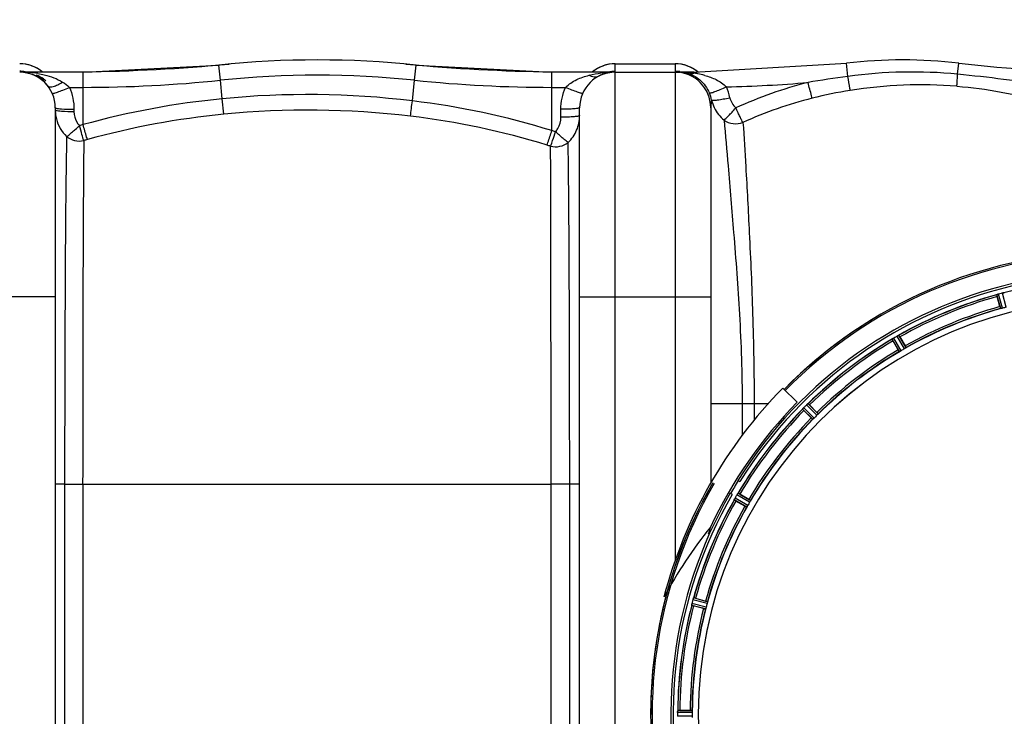
# Model space of a CAD drawing. Units: millimetres. Extents: x -1771 to 3369, y -422 to 2868.
# Drawn here: x -97 to 429, y 382 to 754 of the extents above; entities that cross this region are included whole.
import ezdxf

# ---------------------------------------------------------------- set-up
doc = ezdxf.new("R2010")
doc.units = ezdxf.units.MM
doc.header["$LTSCALE"] = 46.255
doc.header["$PDMODE"] = 3
doc.header["$PDSIZE"] = 0.3125
doc.layers.get('0').update_dxf_attribs({"linetype": 'CONTINUOUS'})
doc.layers.get('Defpoints').update_dxf_attribs({"linetype": 'CONTINUOUS'})
doc.layers.add('AM_5', color=3, linetype='CONTINUOUS', lineweight=25)
doc.layers.add('BEZUGSACHSEN', color=7, linetype='CONTINUOUS')
doc.layers.add('RUNDUNGEN', color=7, linetype='CONTINUOUS')
doc.styles.get("Standard").update_dxf_attribs({"font": 'txt', "width": 0.7})
doc.dimstyles.new('AM_DIN$0', dxfattribs={"dimtxt": 3.5, "dimasz": 2.5, "dimexe": 1, "dimexo": 1, "dimgap": 1.5, "dimtad": 1, "dimdsep": 46, "dimtxsty": 'STANDARD', "dimcen": 0, "dimclrd": 256, "dimclre": 256, "dimclrt": 2, "dimadec": 0, "dimazin": 2, "dimtp": 0.1, "dimtm": 0.1, "dimtfac": 0.71, "dimtdec": 3, "dimtmove": 0, "dimatfit": 3, "dimfxl": 1, "dimlwd": -1, "dimlwe": -1, "dimarcsym": 0})

# ---------------------------------------------------------------- blocks, each defined once
blk = doc.blocks.new('*D15')
at = {"layer": 'AM_5', "ltscale": 10, "transparency": 16777216}
for p, q in [((1070.73, 754.24), (2341.3, 754.24)), ((2340.3, 724.24), (2340.3, -92.73)), ((-478.92, -122.73), (2341.3, -122.73))]:
    blk.add_line(p, q, dxfattribs=at)
for points in [[(2335.3, 724.24), (2345.3, 724.24), (2340.3, 754.24)], [(2335.3, -92.73), (2345.3, -92.73), (2340.3, -122.73)]]:
    blk.add_solid(points, dxfattribs=at)
at = {"layer": 'Defpoints', "color": 0, "ltscale": 10, "transparency": 16777216}
for p in [(1069.73, 754.24), (-479.92, -122.73), (2340.3, -122.73)]:
    blk.add_point(p, dxfattribs=at)
at = {"layer": 'AM_5', "color": 2, "ltscale": 10, "transparency": 16777216, "insert": (2307.8, 315.76), "char_height": 35, "attachment_point": 5, "rotation": 90}
blk.add_mtext('880', dxfattribs=at)

msp = doc.modelspace()

# ---------------------------------------------------------------- linework, layer by layer
at = {"color": 7, "linetype": 'Continuous'}
for p, q in [((263.288, 726.241), (344.672, 730.988)), ((-62.948, 726.241), (-96.254, 726.241)), ((-62.948, 726.241), (9.556, 730.006)), ((114.894, 730.006), (187.398, 726.241)), ((220.999, 726.241), (187.398, 726.241)), ((221.225, 730.741), (253.225, 730.741)), ((221.225, 726.241), (255.692, 726.241)), ((263.288, 726.241), (255.696, 726.241)), ((-77.775, 707.246), (-77.775, 59.236)), ((202.225, 59.236), (202.225, 707.246)), ((272.225, 707.241), (272.225, 506.896)), ((426.692, 600.983), (425.253, 606.352)), ((373.283, 584.825), (376.062, 580.012)), ((372.399, 577.897), (369.62, 582.71)), ((310.743, 557.477), (318.426, 549.891)), ((324.992, 548.466), (328.922, 544.536)), ((325.931, 541.545), (322.001, 545.475)), ((286.736, 508.189), (287.797, 507.552)), ((283.681, 500.692), (282.62, 501.329)), ((287.756, 500.847), (292.57, 498.068)), ((290.455, 494.404), (285.641, 497.183)), ((264.114, 445.213), (269.483, 443.774)), ((268.388, 439.689), (263.02, 441.127)), ((254.557, 384.291), (254.556, 383.941)), ((255.677, 385.356), (261.235, 385.356))]:
    msp.add_line(p, q, dxfattribs=at)
at = {"color": 9, "linetype": 'Continuous'}
for p, q in [((345.493, 723.964), (344.672, 730.987)), ((404.093, 725.122), (404.779, 730.988)), ((-62.948, 718.105), (-62.948, 726.241)), ((10.399, 721.914), (9.556, 730.006)), ((114.052, 721.914), (114.894, 730.006)), ((187.398, 694.998), (187.398, 726.241)), ((221.225, 726.668), (221.225, 730.741)), ((221.225, 730.711), (253.225, 730.711)), ((221.225, 40.241), (221.225, 726.241)), ((253.225, 730.741), (253.225, 726.668)), ((253.225, 726.241), (253.225, 465.355)), ((263.288, 725.69), (263.288, 726.241)), ((11.431, 712.015), (10.399, 721.914)), ((112.902, 710.875), (114.052, 721.914)), ((-70.255, 718.105), (-62.948, 718.105)), ((-62.95, 698.179), (-62.948, 718.105)), ((187.398, 718.105), (194.706, 718.105)), ((12.239, 703.753), (11.43, 712.015)), ((-67.775, 706.369), (-67.775, 705.185)), ((192.225, 702.134), (192.225, 706.369)), ((-77.775, 606.241), (-147.775, 606.241)), ((202.225, 606.241), (272.225, 606.241)), ((427.075, 599.947), (425.045, 607.379)), ((428.056, 600.151), (425.992, 607.71)), ((430.012, 600.675), (428.021, 608.253)), ((373.037, 576.995), (369.153, 583.648)), ((373.932, 577.446), (369.981, 584.213)), ((375.686, 578.458), (371.801, 585.263)), ((376.523, 579.008), (372.704, 585.698)), ((272.225, 549.241), (302.982, 549.241)), ((289.029, 549.241), (289.028, 532.298)), ((295.425, 549.241), (295.425, 540.439)), ((327.529, 541.506), (321.961, 547.02)), ((328.96, 542.938), (323.447, 548.505)), ((329.627, 543.685), (324.206, 549.159)), ((326.781, 540.839), (321.307, 546.26)), ((-72.78, 506.241), (-77.775, 506.241)), ((-72.78, 506.241), (-72.78, 260.241)), ((-72.78, 506.241), (-63.146, 506.241)), ((-63.146, 506.238), (-63.146, 260.241)), ((-63.146, 506.238), (186.973, 506.235)), ((202.225, 506.241), (186.973, 506.241)), ((186.973, 260.244), (186.973, 506.235)), ((196.921, 260.241), (196.921, 506.241)), ((293.021, 496.534), (286.254, 500.485)), ((293.471, 497.429), (286.818, 501.313)), ((291.459, 493.943), (284.768, 497.762)), ((292.008, 494.781), (285.203, 498.666)), ((269.792, 440.454), (262.213, 442.445)), ((270.316, 442.41), (262.757, 444.475)), ((270.519, 443.391), (263.088, 445.421)), ((269.477, 439.503), (262.026, 441.46)), ((262.393, 384.253), (254.557, 384.291)), ((262.335, 385.254), (254.632, 385.291)), ((262.393, 382.229), (254.557, 382.191))]:
    msp.add_line(p, q, dxfattribs=at)
at = {"color": 7, "linetype": 'Continuous'}
for centre, radius, start, end in [((62.225, 224.241), 508.5, 84.05481, 95.94519), ((374.725, 474.241), 258.5, 83.32357, 96.67643), ((486.163, 1426.241), 700, 263.323575, 270), ((-96.775, 711.741), 19, 49.95004, 90), ((-96.775, 707.241), 19, 0, 90), ((-96.258, 709.442), 16.799, 84.5471, 89.98645), ((-77.661, 1726.241), 1000, 270.842426, 275.32081), ((202.112, 1726.241), 1000, 264.67919, 269.157574), ((221.225, 707.241), 19, 90, 180), ((221.225, 711.741), 19, 90, 130.04996), ((221.003, 708.758), 17.484, 90.01178, 95.22989), ((253.225, 711.741), 19, 49.95004, 90), ((253.225, 707.241), 19, 0, 90), ((255.694, 702.515), 23.726, 88.80265, 90.00486), ((255.689, 710.816), 15.425, 88.13824, 89.99058), ((255.69, 710.9), 15.341, 84.84203, 88.13093), ((255.668, 710.718), 15.524, 75.77652, 84.82199), ((255.617, 710.508), 15.741, 73.89619, 75.78391), ((255.586, 710.401), 15.852, 71.98125, 73.89563), ((-97.198, 706.908), 19.538, 37.79525, 44.69926), ((221.651, 706.461), 19.889, 117.48096, 118.64231), ((221.582, 706.594), 19.739, 116.49895, 117.48062), ((221.422, 706.925), 19.371, 108.37861, 116.51232), ((487.225, 383.241), 247.056, 149.96611, 135.36703), ((487.225, 383.241), 236.237, 150.00859, 148.06822), ((487.225, 383.241), 235, 59.03841, 148.06311), ((487.225, 383.241), 221.635, 90, 269.97567), ((487.225, 383.241), 221.628, 90, 270), ((487.225, 383.241), 232.558, 105.51248, 119.48758), ((449.121, 612.767), 24.715, 193.88554, 195.04368), ((427.808, 601.046), 6.907, 106.55136, 107.7187), ((427.816, 601.022), 6.932, 105.34263, 106.56139), ((488, 380.338), 235.675, 104.91418, 105.25466), ((489.546, 374.534), 241.681, 104.74816, 104.91417), ((429.753, 601.599), 6.876, 103.51913, 104.66942), ((430.059, 600.416), 8.098, 103.66883, 104.57655), ((429.739, 601.714), 6.761, 101.6184, 103.63121), ((487.225, 383.241), 225, 105.53208, 119.47036), ((486.11, 387.403), 220.526, 104.73697, 105.26303), ((364.469, 591.02), 8.713, 304.00813, 304.53457), ((374.34, 576.92), 8.498, 123.16935, 123.9533), ((375.603, 575.007), 10.79, 123.22065, 123.83836), ((373.473, 578.244), 6.915, 122.48231, 123.15502), ((373.269, 578.57), 6.53, 122.01063, 123.21436), ((373.495, 578.208), 6.957, 121.55029, 122.4742), ((373.483, 578.218), 6.942, 121.08641, 121.96574), ((373.485, 578.226), 6.936, 120.33968, 121.55771), ((374.204, 577.022), 8.339, 120.42696, 121.09239), ((489.685, 378.98), 237.591, 119.91555, 120.25329), ((489.767, 378.838), 237.754, 119.74679, 119.91554), ((375.223, 579.255), 6.915, 117.46219, 119.66786), ((375.81, 578.199), 8.123, 118.69484, 119.57585), ((375.025, 579.636), 6.485, 117.46008, 118.70568), ((375.397, 578.915), 7.297, 116.45441, 117.44627), ((375.522, 578.66), 7.58, 116.44371, 117.39691), ((369.054, 592.628), 7.811, 295.53768, 296.01066), ((349.414, 571.045), 27.561, 29.99829, 30.55276), ((487.225, 383.241), 232.558, 120.51254, 134.48758), ((391.014, 595.084), 24.715, 208.88554, 210.04368), ((485.072, 386.971), 220.528, 119.73697, 120.26303), ((487.225, 383.241), 225, 120.52969, 134.47031), ((487.225, 383.241), 248, 135.36704, 165.36704), ((487.225, 383.241), 237.204, 135.36704, 155.07725), ((326.881, 542.157), 6.918, 137.47237, 138.17553), ((326.615, 542.404), 6.555, 137.04738, 138.22747), ((326.905, 542.133), 6.952, 136.55208, 137.4639), ((327.311, 541.742), 7.515, 135.38665, 136.96703), ((326.888, 542.151), 6.926, 135.33992, 136.55941), ((490.751, 379.715), 237.657, 134.9156, 135.25324), ((490.79, 379.676), 237.712, 134.74677, 134.91556), ((328.302, 543.593), 6.906, 132.49176, 134.66744), ((329.148, 542.719), 8.123, 133.69485, 134.57585), ((328.025, 543.895), 6.497, 132.49623, 133.70528), ((328.511, 543.362), 7.219, 131.4988, 132.47797), ((328.647, 543.205), 7.426, 131.48605, 132.43554), ((318.895, 554.901), 7.801, 310.5312, 311.00507), ((307.502, 531.003), 24.715, 44.95632, 46.11446), ((487.225, 383.241), 232.558, 135.51242, 149.48746), ((315.028, 552.036), 8.51, 319.00827, 319.52619), ((328.073, 541.093), 8.515, 138.18881, 138.95845), ((329.81, 539.551), 10.838, 138.2316, 138.83679), ((339.463, 562.964), 24.715, 223.88554, 225.04368), ((484.199, 386.267), 220.556, 134.737, 135.263), ((487.225, 383.241), 225, 135.52969, 149.47031), ((487.225, 383.241), 236, 148.06724, 150.00961), ((487.225, 383.241), 235, 150.0137, 239.03841), ((491.575, 380.73), 237.693, 149.91562, 150.25322), ((491.45, 380.802), 237.549, 149.74671, 149.91561), ((292.222, 496.993), 6.915, 147.48292, 149.66783), ((293.258, 496.372), 8.123, 148.69484, 149.57585), ((291.864, 497.22), 6.491, 147.47909, 148.7055), ((292.687, 496.687), 7.471, 146.47763, 147.41834), ((292.494, 496.817), 7.239, 146.49533, 147.46876), ((280.171, 505.505), 7.837, 325.53323, 326.00831), ((275.382, 479.452), 24.715, 59.95632, 61.11446), ((487.225, 383.241), 232.558, 150.51242, 164.48513), ((277.322, 501.662), 8.385, 334.00007, 334.50984), ((292.535, 494.575), 8.397, 153.13099, 153.92369), ((294.38, 493.651), 10.461, 153.18286, 153.81993), ((291.228, 495.234), 6.933, 151.55132, 153.1098), ((290.825, 495.447), 6.478, 151.97047, 153.17357), ((291.335, 495.17), 7.058, 150.98236, 151.92661), ((291.231, 495.233), 6.936, 150.33982, 151.55765), ((292.544, 494.501), 8.44, 150.42948, 150.99323), ((299.421, 521.052), 27.561, 239.44724, 240.00171), ((483.495, 385.395), 220.528, 149.73697, 150.26303), ((487.225, 383.241), 225, 150.52969, 164.47031), ((514.144, 405.574), 254.176, 162.21817, 163.11191), ((269.26, 440.624), 7.279, 166.77859, 168.77006), ((268.931, 440.698), 6.942, 165.33758, 166.74562), ((269.821, 440.465), 7.862, 165.40862, 166.5814), ((495.932, 380.92), 241.681, 165.08583, 165.25184), ((492.018, 381.957), 237.632, 164.91558, 165.08442), ((488.269, 382.973), 233.749, 164.74534, 164.91699), ((270.583, 442.315), 8.119, 163.69326, 164.57573), ((269.286, 442.69), 6.769, 161.61978, 163.65783), ((255.068, 447.939), 8.384, 340.48193, 340.99266), ((257.7, 421.345), 24.715, 74.95632, 76.11446), ((483.063, 384.356), 220.526, 164.73697, 165.26303), ((487.225, 383.241), 232.558, 165.51011, 179.48297), ((487.225, 383.241), 225, 165.52733, 179.46563), ((270.152, 467.749), 27.561, 254.44724, 255.00171), ((491.046, 383.241), 236.491, 179.8303, 180.25444), ((262.676, 384.231), 8.119, 178.69325, 179.57573), ((261.325, 384.258), 6.769, 176.61977, 178.65782), ((245.691, 385.69), 8.928, 355.48442, 356.00918), ((258.844, 384.761), 4.257, 175.12783, 176.06559), ((255.658, 360.641), 24.715, 89.95632, 91.11446), ((480.792, 383.241), 218.401, 179.73441, 180.26559)]:
    msp.add_arc(centre, radius, start, end, dxfattribs=at)
at = {"color": 9, "linetype": 'Continuous'}
for centre, radius, start, end in [((-96.796, 711.557), 19.154, 72.08212, 89.93547), ((-96.775, 708.043), 18.625, 88.27839, 89.99854), ((-96.256, 669.595), 56.646, 87.48338, 89.9979), ((-96.799, 707.582), 19.087, 78.72971, 88.24927), ((-96.238, 670.035), 56.206, 85.06216, 87.48274), ((-96.033, 672.139), 54.092, 80.40368, 85.08623), ((-96.727, 711.82), 18.882, 69.46319, 72.03572), ((-96.774, 711.699), 19.013, 63.02064, 69.45841), ((-96.772, 711.703), 19.008, 54.02782, 63.0215), ((-96.745, 711.749), 18.955, 50.07133, 54.01015), ((221.196, 711.749), 18.955, 125.98983, 129.92867), ((221.223, 711.703), 19.008, 116.97847, 125.97216), ((221.225, 711.699), 19.013, 110.53597, 116.97933), ((220.961, 668.77), 57.47, 92.41888, 97.1417), ((221.178, 711.82), 18.882, 107.96423, 110.53117), ((221.247, 711.557), 19.154, 90.06453, 107.91784), ((221.242, 707.634), 19.034, 90.04918, 101.27839), ((221, 668.142), 58.099, 90.00068, 92.43189), ((253.204, 711.557), 19.154, 72.08212, 89.93547), ((253.217, 707.765), 18.903, 82.38935, 89.97502), ((255.691, 672.523), 53.718, 88.45747, 89.99857), ((255.712, 673.475), 52.765, 87.65263, 88.45191), ((255.711, 673.429), 52.811, 86.02385, 87.65374), ((253.273, 711.82), 18.882, 69.46319, 72.03572), ((255.755, 674.068), 52.171, 85.18159, 86.02354), ((253.226, 711.699), 19.013, 63.02064, 69.45841), ((255.859, 675.226), 51.009, 82.53461, 85.18881), ((253.228, 711.703), 19.008, 54.02782, 63.0215), ((256.043, 676.676), 49.547, 81.59182, 82.52756), ((261.285, 730.935), 5.614, 285.73415, 290.90415), ((255.89, 675.095), 51.133, 79.39396, 81.68159), ((253.255, 711.749), 18.955, 50.07133, 54.01015), ((379.733, 474.562), 251.741, 84.44716, 97.81716), ((-96.809, 707.62), 19.058, 45.02875, 56.24357), ((-62.948, 1426.241), 708.136, 270, 275.945191), ((62.225, 224.241), 500.364, 84.05481, 95.94519), ((187.398, 1426.241), 708.136, 264.054809, 270), ((256.917, 680.347), 45.782, 74.66039, 79.44731), ((263.288, 1426.241), 708.136, 271.401613, 274.93352), ((380.058, 501.206), 226.52, 104.279, 114.6381), ((454.868, -68.047), 799.527, 97.862692, 99.407061), ((317.218, -152.116), 881.529, 81.132633, 84.344312), ((254.323, 707.441), 18.798, 11.85789, 23.93845), ((254.303, 706.562), 28.813, 12.03664, 24.0769), ((383.221, 488.133), 231.24, 99.07004, 104.21213), ((384.752, 475.37), 244.084, 85.54406, 98.95263), ((54.457, 273.848), 440.274, 95.60817, 105.46609), ((56.964, 248.245), 466, 83.10575, 95.60738), ((-2396.685, 1014.37), 2527.872, 352.917362, 353.104474), ((61.886, 288.79), 425.157, 72.82968, 83.10839), ((291.712, 715.668), 19.488, 192.94038, 205.5506), ((379.772, 500.265), 218.632, 104.11656, 114.40442), ((-57.988, 706.057), 19.787, 180.00064, 182.82214), ((-57.997, 706.056), 19.778, 182.82165, 185.64363), ((57.156, 246.344), 459.609, 83.15956, 95.60846), ((-58.027, 706.055), 19.748, 185.64763, 194.14375), ((54.559, 272.922), 432.904, 95.61011, 105.42706), ((62.044, 287.221), 418.441, 72.93511, 83.15744), ((55.641, 271.478), 442.874, 105.53201, 105.79461), ((62.94, 294.54), 419.352, 72.45977, 72.73529), ((55.999, 268.302), 437.741, 105.44789, 105.70871), ((62.83, 291.119), 414.484, 72.60778, 72.88087), ((487.225, 383.241), 246.237, 149.96919, 135.36703), ((487.225, 383.241), 232.635, 90.45016, 104.55628), ((487.225, 383.241), 232.635, 105.44849, 119.55397), ((487.225, 383.241), 231.557, 105.52333, 119.47667), ((487.225, 383.241), 226, 105.5362, 119.4638), ((487.225, 383.241), 224.863, 105.43936, 119.5631), ((487.225, 383.241), 232.635, 120.44616, 134.55396), ((487.225, 383.241), 231.557, 120.52333, 134.47667), ((487.225, 383.241), 226, 120.5362, 134.4638), ((487.225, 383.241), 224.863, 120.43702, 134.56309), ((487.225, 383.241), 232.635, 135.44604, 149.55384), ((487.225, 383.241), 231.557, 135.52333, 149.47667), ((487.225, 383.241), 226, 135.5362, 149.4638), ((487.225, 383.241), 224.863, 135.43691, 149.56298), ((487.225, 383.241), 232.635, 150.44603, 164.55151), ((487.225, 383.241), 231.557, 150.52333, 164.47667), ((487.225, 383.241), 226, 150.5362, 164.4638), ((487.225, 383.241), 224.863, 150.4369, 164.56064), ((487.225, 383.241), 232.635, 165.44372, 179.54984), ((487.225, 383.241), 231.557, 165.52333, 179.47667), ((487.225, 383.241), 226, 165.5362, 179.4638), ((487.225, 383.241), 224.863, 165.43459, 179.55904)]:
    msp.add_arc(centre, radius, start, end, dxfattribs=at)
at = {"color": 7, "linetype": 'Continuous'}
msp.add_ellipse((447.315, 342.816), major_axis=(162.652, 164.749), ratio=0.969429, start_param=-4.6120392, end_param=-4.4179157, dxfattribs=at)
for points, knots in [([(-94.662, 726.165), (-93.559, 726.06), (-92.087, 725.772), (-90.674, 725.305), (-90.317, 725.175)], [0, 0, 0, 0, 0.7445318, 1, 1, 1, 1]), ([(-90.317, 725.175), (-89.708, 724.952), (-87.138, 723.856), (-84.818, 722.175), (-83.31, 720.651)], [0, 0, 0, 0, 0.2320311, 1, 1, 1, 1]), ([(425.045, 607.379), (425.053, 607.401), (425.15, 607.42), (425.213, 607.455), (425.267, 607.473)], [0, 0, 0, 0, 0.2873303, 1, 1, 1, 1]), ([(425.258, 607.471), (425.29, 607.482), (425.438, 607.535), (425.587, 607.587), (425.706, 607.625)], [0, 0, 0, 0, 0.2121163, 1, 1, 1, 1]), ([(425.992, 607.71), (425.93, 607.693), (425.707, 607.629), (425.488, 607.554), (425.33, 607.495)], [0, 0, 0, 0, 0.2742023, 1, 1, 1, 1]), ([(428.145, 608.285), (428.203, 608.298), (428.406, 608.345), (428.611, 608.38), (428.757, 608.409)], [0, 0, 0, 0, 0.283486, 1, 1, 1, 1]), ([(428.701, 608.399), (428.677, 608.395), (428.569, 608.375), (428.461, 608.354), (428.377, 608.337)], [0, 0, 0, 0, 0.2249582, 1, 1, 1, 1]), ([(428.767, 608.411), (428.823, 608.422), (428.895, 608.425), (428.988, 608.455), (429.006, 608.44)], [0, 0, 0, 0, 0.7118825, 1, 1, 1, 1]), ([(426.692, 600.983), (426.725, 600.86), (426.788, 600.634), (426.864, 600.365), (426.919, 600.196), (426.947, 600.102), (426.968, 600.063), (426.978, 600.025), (426.984, 600.027)], [0, 0, 0, 0, 0.381637, 0.7061671, 0.8303182, 0.922474, 0.9795357, 1, 1, 1, 1]), ([(427.379, 599.993), (427.307, 599.977), (427.213, 599.953), (427.116, 599.946), (427.082, 599.941), (427.075, 599.947)], [0, 0, 0, 0, 0.7134843, 0.9124765, 1, 1, 1, 1]), ([(428.056, 600.151), (427.995, 600.134), (427.771, 600.074), (427.543, 600.03), (427.379, 599.993)], [0, 0, 0, 0, 0.2755423, 1, 1, 1, 1]), ([(369.153, 583.648), (369.154, 583.671), (369.243, 583.715), (369.295, 583.765), (369.342, 583.797)], [0, 0, 0, 0, 0.2876862, 1, 1, 1, 1]), ([(372.147, 585.448), (372.172, 585.46), (372.263, 585.505), (372.355, 585.548), (372.422, 585.58)], [0, 0, 0, 0, 0.2717036, 1, 1, 1, 1]), ([(372.42, 585.58), (372.399, 585.57), (372.308, 585.527), (372.217, 585.482), (372.147, 585.447)], [0, 0, 0, 0, 0.2261049, 1, 1, 1, 1]), ([(372.48, 585.608), (372.505, 585.621), (372.575, 585.652), (372.644, 585.69), (372.692, 585.698)], [0, 0, 0, 0, 0.3616317, 1, 1, 1, 1]), ([(372.692, 585.698), (372.694, 585.699), (372.698, 585.699), (372.703, 585.699), (372.704, 585.698)], [0, 0, 0, 0, 0.6128262, 1, 1, 1, 1]), ([(376.276, 578.826), (376.234, 578.799), (376.04, 578.672), (375.844, 578.548), (375.686, 578.458)], [0, 0, 0, 0, 0.2151605, 1, 1, 1, 1]), ([(376.062, 580.012), (376.126, 579.901), (376.241, 579.697), (376.377, 579.452), (376.458, 579.295), (376.505, 579.209), (376.517, 579.165), (376.537, 579.132), (376.532, 579.128)], [0, 0, 0, 0, 0.381637, 0.7061671, 0.8303182, 0.922474, 0.9795357, 1, 1, 1, 1]), ([(376.523, 579.008), (376.523, 578.999), (376.495, 578.979), (376.421, 578.916), (376.338, 578.865), (376.276, 578.826)], [0, 0, 0, 0, 0.0871645, 0.2861696, 1, 1, 1, 1]), ([(372.399, 577.897), (372.462, 577.786), (372.582, 577.584), (372.725, 577.344), (372.821, 577.195), (372.873, 577.112), (372.904, 577.079), (372.923, 577.045), (372.929, 577.048)], [0, 0, 0, 0, 0.381637, 0.7061671, 0.8303182, 0.922474, 0.9795357, 1, 1, 1, 1]), ([(373.319, 577.118), (373.254, 577.084), (373.168, 577.038), (373.077, 577.005), (373.045, 576.991), (373.037, 576.995)], [0, 0, 0, 0, 0.7138163, 0.91282, 1, 1, 1, 1]), ([(373.932, 577.446), (373.877, 577.413), (373.676, 577.299), (373.468, 577.196), (373.319, 577.118)], [0, 0, 0, 0, 0.2754816, 1, 1, 1, 1]), ([(323.728, 548.769), (323.749, 548.787), (323.827, 548.856), (323.907, 548.923), (323.964, 548.972)], [0, 0, 0, 0, 0.2719584, 1, 1, 1, 1]), ([(323.963, 548.971), (323.945, 548.956), (323.866, 548.889), (323.788, 548.821), (323.728, 548.768)], [0, 0, 0, 0, 0.2257908, 1, 1, 1, 1]), ([(324.014, 549.015), (324.034, 549.033), (324.093, 549.082), (324.151, 549.136), (324.195, 549.156)], [0, 0, 0, 0, 0.3616048, 1, 1, 1, 1]), ([(324.195, 549.156), (324.197, 549.157), (324.201, 549.159), (324.205, 549.16), (324.206, 549.159)], [0, 0, 0, 0, 0.612881, 1, 1, 1, 1]), ([(321.307, 546.26), (321.302, 546.283), (321.377, 546.348), (321.414, 546.41), (321.452, 546.453)], [0, 0, 0, 0, 0.2877045, 1, 1, 1, 1]), ([(328.922, 544.536), (329.012, 544.446), (329.177, 544.278), (329.371, 544.077), (329.49, 543.946), (329.557, 543.875), (329.58, 543.836), (329.609, 543.809), (329.604, 543.804)], [0, 0, 0, 0, 0.381637, 0.7061671, 0.8303182, 0.922474, 0.9795357, 1, 1, 1, 1]), ([(329.436, 543.446), (329.402, 543.409), (329.247, 543.236), (329.09, 543.066), (328.96, 542.938)], [0, 0, 0, 0, 0.2151603, 1, 1, 1, 1]), ([(329.627, 543.685), (329.629, 543.677), (329.608, 543.65), (329.552, 543.57), (329.485, 543.499), (329.436, 543.445)], [0, 0, 0, 0, 0.0871633, 0.2861674, 1, 1, 1, 1]), ([(325.931, 541.545), (326.021, 541.455), (326.188, 541.29), (326.389, 541.095), (326.521, 540.977), (326.592, 540.909), (326.63, 540.886), (326.657, 540.858), (326.662, 540.862)], [0, 0, 0, 0, 0.381637, 0.7061671, 0.8303182, 0.922474, 0.9795357, 1, 1, 1, 1]), ([(327.021, 541.031), (326.967, 540.981), (326.896, 540.914), (326.816, 540.858), (326.79, 540.837), (326.781, 540.839)], [0, 0, 0, 0, 0.7138327, 0.9128366, 1, 1, 1, 1]), ([(327.529, 541.506), (327.484, 541.461), (327.319, 541.298), (327.145, 541.144), (327.021, 541.031)], [0, 0, 0, 0, 0.2754768, 1, 1, 1, 1]), ([(286.458, 500.813), (286.474, 500.837), (286.531, 500.923), (286.59, 501.008), (286.633, 501.07)], [0, 0, 0, 0, 0.2718536, 1, 1, 1, 1]), ([(286.632, 501.069), (286.619, 501.05), (286.56, 500.965), (286.502, 500.879), (286.458, 500.813)], [0, 0, 0, 0, 0.2258562, 1, 1, 1, 1]), ([(286.669, 501.124), (286.685, 501.147), (286.729, 501.209), (286.771, 501.276), (286.808, 501.307)], [0, 0, 0, 0, 0.3616497, 1, 1, 1, 1]), ([(286.808, 501.307), (286.81, 501.309), (286.813, 501.311), (286.817, 501.313), (286.818, 501.313)], [0, 0, 0, 0, 0.6128002, 1, 1, 1, 1]), ([(284.768, 497.762), (284.758, 497.783), (284.812, 497.866), (284.833, 497.935), (284.858, 497.986)], [0, 0, 0, 0, 0.2877064, 1, 1, 1, 1]), ([(290.455, 494.404), (290.565, 494.341), (290.769, 494.225), (291.014, 494.089), (291.171, 494.008), (291.258, 493.962), (291.301, 493.949), (291.335, 493.929), (291.338, 493.935)], [0, 0, 0, 0, 0.381637, 0.7061671, 0.8303182, 0.922474, 0.9795357, 1, 1, 1, 1]), ([(292.008, 494.781), (291.977, 494.725), (291.86, 494.525), (291.731, 494.332), (291.641, 494.19)], [0, 0, 0, 0, 0.2754788, 1, 1, 1, 1]), ([(292.57, 498.068), (292.68, 498.004), (292.883, 497.885), (293.123, 497.741), (293.271, 497.645), (293.354, 497.594), (293.387, 497.562), (293.421, 497.543), (293.418, 497.538)], [0, 0, 0, 0, 0.3816369, 0.706167, 0.8303181, 0.9224739, 0.9795357, 1, 1, 1, 1]), ([(293.348, 497.148), (293.325, 497.103), (293.221, 496.896), (293.112, 496.691), (293.021, 496.534)], [0, 0, 0, 0, 0.2151567, 1, 1, 1, 1]), ([(293.471, 497.429), (293.475, 497.421), (293.462, 497.39), (293.429, 497.298), (293.382, 497.213), (293.348, 497.148)], [0, 0, 0, 0, 0.0871798, 0.2861838, 1, 1, 1, 1]), ([(291.641, 494.19), (291.601, 494.128), (291.55, 494.045), (291.488, 493.971), (291.468, 493.943), (291.459, 493.943)], [0, 0, 0, 0, 0.7138306, 0.9128354, 1, 1, 1, 1]), ([(262.055, 441.7), (262.044, 441.643), (262.042, 441.572), (262.011, 441.478), (262.026, 441.46)], [0, 0, 0, 0, 0.7123491, 1, 1, 1, 1]), ([(262.058, 441.709), (262.062, 441.733), (262.083, 441.844), (262.103, 441.955), (262.121, 442.042)], [0, 0, 0, 0, 0.2177552, 1, 1, 1, 1]), ([(262.174, 442.289), (262.163, 442.242), (262.124, 442.067), (262.089, 441.892), (262.068, 441.765)], [0, 0, 0, 0, 0.2754838, 1, 1, 1, 1]), ([(262.759, 444.484), (262.776, 444.545), (262.839, 444.765), (262.915, 444.981), (262.971, 445.138)], [0, 0, 0, 0, 0.2734943, 1, 1, 1, 1]), ([(262.971, 445.137), (262.962, 445.113), (262.925, 445.01), (262.89, 444.906), (262.863, 444.825)], [0, 0, 0, 0, 0.2249582, 1, 1, 1, 1]), ([(262.993, 445.199), (263.002, 445.226), (263.029, 445.297), (263.052, 445.373), (263.079, 445.413)], [0, 0, 0, 0, 0.3621742, 1, 1, 1, 1]), ([(263.079, 445.413), (263.081, 445.415), (263.083, 445.418), (263.086, 445.42), (263.088, 445.421)], [0, 0, 0, 0, 0.6118725, 1, 1, 1, 1]), ([(269.483, 443.774), (269.606, 443.741), (269.833, 443.679), (270.102, 443.602), (270.27, 443.548), (270.364, 443.52), (270.403, 443.498), (270.441, 443.489), (270.44, 443.482)], [0, 0, 0, 0, 0.381637, 0.7061671, 0.8303182, 0.922474, 0.9795357, 1, 1, 1, 1]), ([(270.473, 443.087), (270.462, 443.039), (270.417, 442.811), (270.364, 442.585), (270.316, 442.41)], [0, 0, 0, 0, 0.2150807, 1, 1, 1, 1]), ([(270.519, 443.391), (270.525, 443.384), (270.521, 443.351), (270.513, 443.253), (270.489, 443.159), (270.473, 443.087)], [0, 0, 0, 0, 0.0875233, 0.2865158, 1, 1, 1, 1]), ([(268.388, 439.689), (268.511, 439.656), (268.739, 439.597), (269.01, 439.529), (269.183, 439.492), (269.278, 439.469), (269.323, 439.468), (269.361, 439.457), (269.363, 439.464)], [0, 0, 0, 0, 0.381637, 0.7061671, 0.8303182, 0.922474, 0.9795357, 1, 1, 1, 1]), ([(269.589, 439.789), (269.567, 439.719), (269.538, 439.625), (269.498, 439.538), (269.486, 439.506), (269.477, 439.503)], [0, 0, 0, 0, 0.7140806, 0.9131097, 1, 1, 1, 1]), ([(269.792, 440.454), (269.775, 440.392), (269.713, 440.169), (269.64, 439.949), (269.589, 439.789)], [0, 0, 0, 0, 0.2754134, 1, 1, 1, 1]), ([(254.557, 384.302), (254.557, 384.364), (254.561, 384.593), (254.578, 384.821), (254.591, 384.987)], [0, 0, 0, 0, 0.2725748, 1, 1, 1, 1]), ([(254.592, 384.986), (254.59, 384.962), (254.581, 384.852), (254.574, 384.742), (254.569, 384.657)], [0, 0, 0, 0, 0.2249583, 1, 1, 1, 1]), ([(254.632, 385.291), (254.618, 385.282), (254.618, 385.213), (254.606, 385.163), (254.603, 385.122)], [0, 0, 0, 0, 0.2914235, 1, 1, 1, 1]), ([(261.235, 385.356), (261.363, 385.356), (261.598, 385.354), (261.877, 385.349), (262.054, 385.341), (262.152, 385.338), (262.196, 385.327), (262.235, 385.328), (262.235, 385.321)], [0, 0, 0, 0, 0.381637, 0.7061671, 0.8303182, 0.922474, 0.9795356, 1, 1, 1, 1]), ([(262.335, 385.254), (262.343, 385.249), (262.348, 385.215), (262.366, 385.119), (262.366, 385.022), (262.37, 384.948)], [0, 0, 0, 0, 0.0878294, 0.2867973, 1, 1, 1, 1]), ([(262.369, 384.948), (262.372, 384.899), (262.388, 384.667), (262.393, 384.435), (262.393, 384.253)], [0, 0, 0, 0, 0.2150366, 1, 1, 1, 1]), ([(262.393, 382.229), (262.393, 382.165), (262.393, 381.933), (262.377, 381.701), (262.369, 381.534)], [0, 0, 0, 0, 0.2755568, 1, 1, 1, 1])]:
    msp.add_open_spline(points, degree=3, knots=knots, dxfattribs=at)
at = {"color": 9, "linetype": 'Continuous'}
for points in [[(207.325, 724.569), (209.457, 725.118), (211.631, 725.52), (213.816, 725.794)], [(-73.855, 720.948), (-72.548, 720.154), (-71.301, 719.221), (-70.255, 718.105)], [(-70.255, 718.105), (-68.636, 714.449), (-67.773, 710.368), (-67.775, 706.369)], [(192.225, 706.369), (192.224, 710.368), (193.086, 714.449), (194.706, 718.105)], [(403.716, 718.717), (419.531, 717.489), (435.263, 714.502), (450.543, 710.241)], [(282.483, 712.571), (282.921, 710.515), (284.048, 708.494), (285.625, 707.104)], [(274.13, 707.263), (275.342, 704.73), (277.163, 702.415), (279.343, 700.645)], [(-77.176, 701.229), (-76.293, 697.728), (-74.336, 694.356), (-71.714, 691.873)]]:
    msp.add_open_spline(points, degree=3, dxfattribs=at)
at = {"color": 7, "linetype": 'Continuous'}
for points in [[(215.314, 725.308), (216.638, 725.747), (218.021, 726.041), (219.41, 726.168)], [(425.33, 607.495), (425.309, 607.488), (425.289, 607.482), (425.269, 607.474)], [(428.767, 608.411), (428.744, 608.407), (428.722, 608.403), (428.7, 608.398)], [(369.398, 583.834), (369.38, 583.822), (369.361, 583.811), (369.344, 583.798)], [(369.595, 583.969), (369.529, 583.925), (369.463, 583.88), (369.398, 583.834)], [(369.409, 583.842), (369.471, 583.885), (369.532, 583.927), (369.594, 583.969)], [(372.48, 585.608), (372.46, 585.599), (372.439, 585.589), (372.419, 585.579)], [(324.014, 549.015), (323.996, 549), (323.979, 548.985), (323.962, 548.97)], [(321.495, 546.503), (321.481, 546.487), (321.466, 546.471), (321.453, 546.454)], [(321.651, 546.685), (321.598, 546.625), (321.546, 546.565), (321.495, 546.503)], [(321.502, 546.512), (321.551, 546.569), (321.601, 546.627), (321.65, 546.684)], [(286.669, 501.124), (286.656, 501.105), (286.644, 501.087), (286.631, 501.067)], [(284.887, 498.046), (284.877, 498.027), (284.867, 498.007), (284.859, 497.988)], [(284.993, 498.266), (284.957, 498.193), (284.921, 498.12), (284.887, 498.046)], [(284.891, 498.054), (284.924, 498.125), (284.958, 498.196), (284.992, 498.266)], [(262.068, 441.765), (262.063, 441.744), (262.059, 441.723), (262.056, 441.701)], [(262.993, 445.199), (262.985, 445.178), (262.978, 445.157), (262.971, 445.135)], [(254.597, 385.053), (254.595, 385.03), (254.594, 385.007), (254.593, 384.985)]]:
    msp.add_open_spline(points, degree=3, dxfattribs=at)
at = {"color": 9, "linetype": 'Continuous'}
for points, knots in [([(221.064, 726.579), (221.087, 726.586), (221.129, 726.598), (221.169, 726.614), (221.185, 726.623)], [0, 0, 0, 0, 0.5676543, 1, 1, 1, 1]), ([(221.185, 726.623), (221.196, 726.629), (221.214, 726.64), (221.225, 726.659), (221.225, 726.668)], [0, 0, 0, 0, 0.6002189, 1, 1, 1, 1]), ([(253.225, 726.668), (253.225, 726.599), (253.562, 726.556), (253.734, 726.511), (253.898, 726.491)], [0, 0, 0, 0, 0.295764, 1, 1, 1, 1]), ([(253.898, 726.491), (254.024, 726.475), (254.603, 726.412), (255.184, 726.373), (255.638, 726.345)], [0, 0, 0, 0, 0.2195023, 1, 1, 1, 1]), ([(-82.795, 721.646), (-83.204, 721.969), (-84.811, 723.139), (-86.586, 724.073), (-87.945, 724.623)], [0, 0, 0, 0, 0.2624981, 1, 1, 1, 1]), ([(-87.015, 725.474), (-85.881, 725.282), (-81.331, 724.349), (-76.846, 722.767), (-73.855, 720.948)], [0, 0, 0, 0, 0.2473778, 1, 1, 1, 1]), ([(-81.759, 718.882), (-81.162, 718.113), (-78.797, 718.445), (-76.363, 719.463), (-74.704, 720.399), (-73.855, 720.948)], [0, 0, 0, 0, 0.3444415, 0.6423101, 1, 1, 1, 1]), ([(194.706, 718.105), (196.364, 719.858), (200.522, 722.455), (205.045, 723.982), (207.325, 724.569)], [0, 0, 0, 0, 0.5062344, 1, 1, 1, 1]), ([(212.118, 723.916), (211.465, 723.56), (209.673, 723.355), (208.111, 724.079), (207.325, 724.569)], [0, 0, 0, 0, 0.4454533, 1, 1, 1, 1]), ([(260.489, 725.476), (262.634, 724.776), (267.228, 722.1), (270.322, 717.725), (271.503, 715.068)], [0, 0, 0, 0, 0.4368271, 1, 1, 1, 1]), ([(260.49, 725.476), (261.045, 725.332), (261.852, 725.307), (262.611, 725.476), (262.807, 725.531)], [0, 0, 0, 0, 0.7380368, 1, 1, 1, 1]), ([(269.028, 724.498), (271.125, 723.92), (275.288, 722.428), (279.086, 719.957), (280.609, 718.317)], [0, 0, 0, 0, 0.4928238, 1, 1, 1, 1]), ([(326.449, 712.295), (326.325, 712.697), (325.539, 715.5), (324.807, 718.317), (324.188, 720.728)], [0, 0, 0, 0, 0.1445729, 1, 1, 1, 1]), ([(346.768, 716.481), (346.699, 716.831), (346.255, 719.322), (345.844, 721.819), (345.494, 723.964)], [0, 0, 0, 0, 0.140956, 1, 1, 1, 1]), ([(403.716, 718.717), (403.72, 719.467), (403.864, 721.602), (403.995, 723.737), (404.092, 725.122)], [0, 0, 0, 0, 0.3505755, 1, 1, 1, 1]), ([(-79.4, 714.93), (-79.368, 714.857), (-79.019, 714.866), (-78.527, 714.962), (-77.64, 715.209), (-76.007, 715.755), (-73.489, 716.72), (-71.39, 717.607), (-70.255, 718.105)], [0, 0, 0, 0, 0.0244982, 0.0822985, 0.1742431, 0.2972053, 0.6184229, 1, 1, 1, 1]), ([(203.85, 714.93), (203.818, 714.857), (203.469, 714.866), (202.977, 714.962), (202.09, 715.209), (200.457, 715.756), (197.94, 716.72), (195.841, 717.607), (194.706, 718.105)], [0, 0, 0, 0, 0.0245002, 0.0822986, 0.1742387, 0.297196, 0.6184103, 1, 1, 1, 1]), ([(271.503, 715.068), (271.603, 715.023), (271.945, 715.071), (272.549, 715.194), (273.44, 715.466), (275.072, 716.023), (277.499, 716.973), (279.525, 717.836), (280.609, 718.317)], [0, 0, 0, 0, 0.0340194, 0.0995009, 0.1954407, 0.3191812, 0.6335598, 1, 1, 1, 1]), ([(272.719, 711.304), (272.648, 710.999), (272.366, 709.663), (272.225, 708.294), (272.226, 707.241)], [0, 0, 0, 0, 0.2293398, 1, 1, 1, 1]), ([(272.719, 711.304), (272.811, 711.235), (273.167, 711.203), (273.803, 711.193), (274.754, 711.269), (276.501, 711.471), (279.115, 711.895), (281.308, 712.323), (282.483, 712.571)], [0, 0, 0, 0, 0.0349924, 0.101245, 0.1977576, 0.3218258, 0.6358326, 1, 1, 1, 1]), ([(-77.775, 707.241), (-77.775, 707.185), (-77.606, 707.063), (-77.066, 706.902), (-76.511, 706.812), (-76.089, 706.757)], [0, 0, 0, 0, 0.0936482, 0.2867991, 1, 1, 1, 1]), ([(-77.775, 706.057), (-77.775, 706.001), (-77.606, 705.879), (-77.066, 705.718), (-76.511, 705.627), (-76.089, 705.572)], [0, 0, 0, 0, 0.0936493, 0.2867999, 1, 1, 1, 1]), ([(-76.089, 706.757), (-75.558, 706.688), (-72.794, 706.429), (-70.015, 706.369), (-67.775, 706.369)], [0, 0, 0, 0, 0.1929069, 1, 1, 1, 1]), ([(-76.089, 705.572), (-75.558, 705.503), (-72.794, 705.245), (-70.015, 705.185), (-67.775, 705.185)], [0, 0, 0, 0, 0.1929067, 1, 1, 1, 1]), ([(-67.775, 705.185), (-67.775, 703.143), (-67.026, 700.325), (-65.375, 698.134), (-64.905, 697.631)], [0, 0, 0, 0, 0.74779, 1, 1, 1, 1]), ([(202.225, 707.241), (202.225, 707.155), (201.894, 707.002), (201.375, 706.881), (200.427, 706.731), (198.641, 706.554), (195.857, 706.407), (193.501, 706.369), (192.225, 706.369)], [0, 0, 0, 0, 0.025392, 0.0838963, 0.1765654, 0.3001563, 0.6215153, 1, 1, 1, 1]), ([(279.343, 700.645), (279.714, 700.857), (280.499, 701.68), (281.929, 703.069), (283.685, 704.964), (284.932, 706.382), (285.624, 707.105)], [0, 0, 0, 0, 0.1423135, 0.371508, 0.6669919, 1, 1, 1, 1]), ([(289.439, 699.365), (289.191, 699.734), (288.704, 700.739), (287.818, 702.469), (286.773, 704.666), (286.04, 706.272), (285.624, 707.105)], [0, 0, 0, 0, 0.1547706, 0.3864041, 0.6763305, 1, 1, 1, 1]), ([(189.322, 694.395), (189.8, 694.912), (191.475, 697.164), (192.226, 700.046), (192.225, 702.134)], [0, 0, 0, 0, 0.2521275, 1, 1, 1, 1]), ([(202.225, 703.006), (202.225, 702.92), (201.894, 702.767), (201.375, 702.645), (200.427, 702.496), (198.641, 702.319), (195.857, 702.172), (193.501, 702.134), (192.225, 702.134)], [0, 0, 0, 0, 0.0253917, 0.0838958, 0.1765648, 0.3001558, 0.6215151, 1, 1, 1, 1]), ([(196.088, 688.71), (198.022, 690.525), (201.152, 695.01), (202.225, 700.362), (202.225, 703.006)], [0, 0, 0, 0, 0.500788, 1, 1, 1, 1]), ([(279.343, 700.645), (280.119, 692.509), (281.767, 672.467), (284.739, 637.933), (287.953, 595.642), (289.035, 565.164), (289.029, 549.241)], [0, 0, 0, 0, 0.1615821, 0.3975195, 0.6852195, 1, 1, 1, 1]), ([(279.343, 700.645), (280.739, 699.606), (284.16, 698.253), (287.8, 698.717), (289.439, 699.365)], [0, 0, 0, 0, 0.4969217, 1, 1, 1, 1]), ([(289.439, 699.363), (290.03, 691.485), (291.178, 671.874), (293.014, 637.783), (294.852, 595.633), (295.426, 565.188), (295.424, 549.241)], [0, 0, 0, 0, 0.1577116, 0.3921851, 0.6816139, 1, 1, 1, 1]), ([(-71.714, 691.873), (-71.312, 692.073), (-70.43, 692.815), (-68.875, 694.067), (-66.979, 695.741), (-65.637, 696.995), (-64.905, 697.629)], [0, 0, 0, 0, 0.1512138, 0.3824288, 0.6741775, 1, 1, 1, 1]), ([(-62.518, 689.692), (-62.917, 690.732), (-63.663, 693.398), (-64.418, 696.054), (-64.905, 697.629)], [0, 0, 0, 0, 0.4032927, 1, 1, 1, 1]), ([(-60.599, 690.228), (-60.747, 690.67), (-61.573, 693.308), (-62.329, 695.967), (-62.948, 698.18)], [0, 0, 0, 0, 0.1686483, 1, 1, 1, 1]), ([(184.837, 687.239), (185.001, 687.682), (185.899, 690.254), (186.726, 692.85), (187.398, 694.998)], [0, 0, 0, 0, 0.1735071, 1, 1, 1, 1]), ([(186.723, 686.652), (187.153, 687.68), (187.977, 690.28), (188.802, 692.872), (189.322, 694.394)], [0, 0, 0, 0, 0.4092437, 1, 1, 1, 1]), ([(196.096, 688.717), (195.688, 688.926), (194.799, 689.666), (193.245, 690.911), (191.368, 692.55), (190.043, 693.775), (189.322, 694.394)], [0, 0, 0, 0, 0.1558144, 0.3880211, 0.6778154, 1, 1, 1, 1]), ([(-71.714, 691.873), (-71.939, 681.378), (-72.253, 656.239), (-72.683, 594.361), (-72.78, 542.979), (-72.781, 506.241)], [0, 0, 0, 0, 0.1696454, 0.4062869, 1, 1, 1, 1]), ([(-71.714, 691.873), (-70.492, 690.841), (-67.469, 689.354), (-64.113, 689.339), (-62.518, 689.692)], [0, 0, 0, 0, 0.4947783, 1, 1, 1, 1]), ([(-62.518, 689.693), (-62.83, 664.795), (-63.041, 603.642), (-63.147, 542.49), (-63.147, 506.238)], [0, 0, 0, 0, 0.4071878, 1, 1, 1, 1]), ([(186.723, 686.652), (188.338, 686.267), (191.746, 686.227), (194.842, 687.686), (196.096, 688.717)], [0, 0, 0, 0, 0.5055305, 1, 1, 1, 1]), ([(186.973, 506.235), (186.972, 541.511), (186.93, 601.651), (186.858, 661.79), (186.724, 686.653)], [0, 0, 0, 0, 0.5865782, 1, 1, 1, 1]), ([(196.921, 506.241), (196.918, 541.957), (196.85, 592.128), (196.514, 652.951), (196.268, 678.059), (196.088, 688.71)], [0, 0, 0, 0, 0.5871951, 0.8248586, 1, 1, 1, 1])]:
    msp.add_open_spline(points, degree=3, knots=knots, dxfattribs=at)
at = {"layer": 'BEZUGSACHSEN', "color": 7, "linetype": 'Continuous'}
msp.add_arc((487.225, 383.241), 235, 239.03841, 59.03841, dxfattribs=at)
at = {"layer": 'RUNDUNGEN', "color": 7, "linetype": 'Continuous'}
for start, end in [(121.57274, 135.36703), (149.96611, 180.00185)]:
    msp.add_arc((487.225, 383.241), 247.056, start, end, dxfattribs=at)

# ---------------------------------------------------------------- dimensions: what is measured, and where the dimension line sits
at = {"layer": 'AM_5', "ltscale": 10}
dim = msp.add_linear_dim(base=(2340.299, -122.731), p1=(1069.725, 754.241), p2=(-479.916, -122.731), angle=90, text='880', dimstyle='AM_DIN$0', override={"dimtxt": 35, "dimasz": 30, "dimgap": 15, "dimsah": 1}, dxfattribs=at)
dim.commit()
dim.dimension.update_dxf_attribs({"geometry": '*D15', "text_midpoint": (2307.799, 315.755)})

doc.saveas('drawing.dxf')
